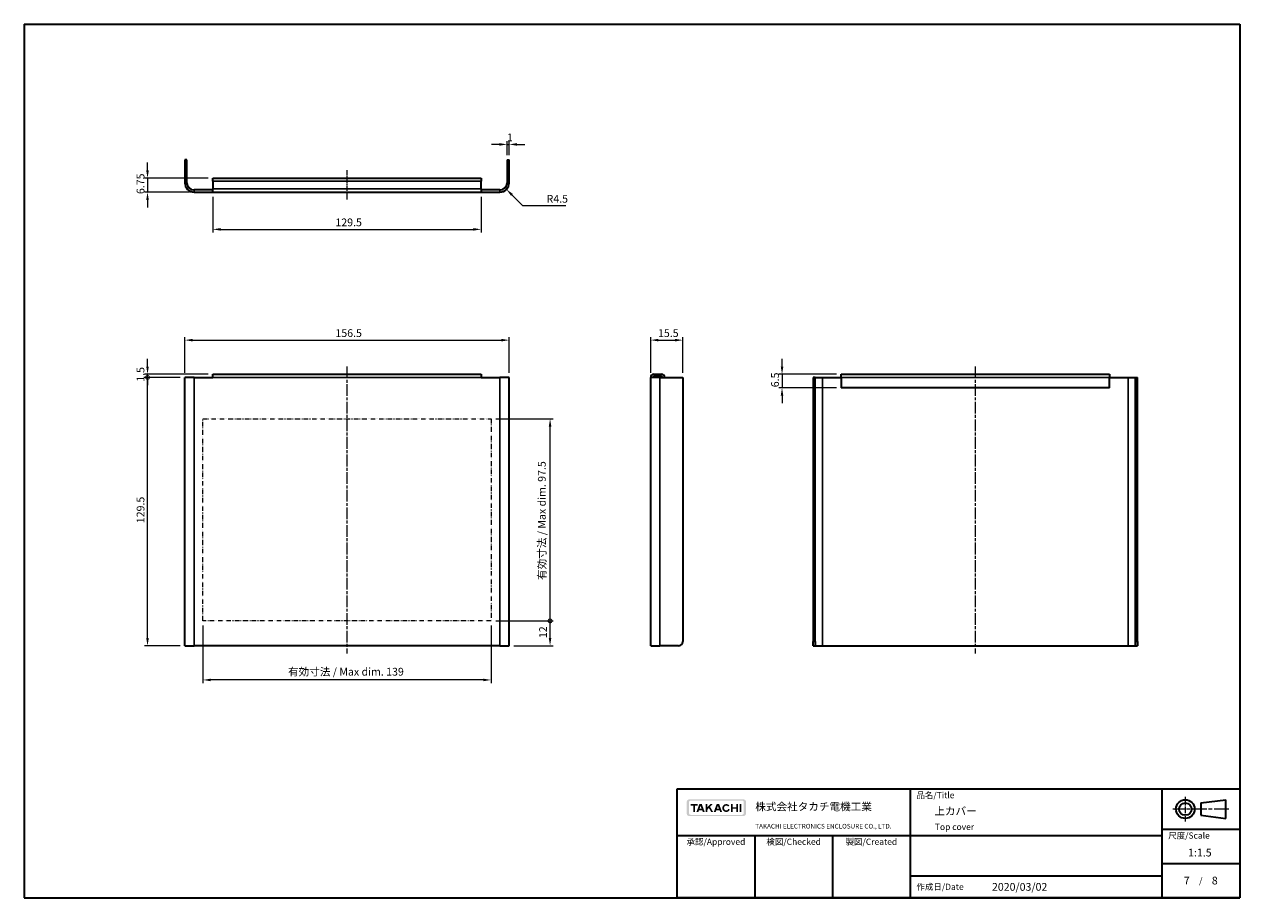
# Model space of a CAD drawing. Units: millimetres. Extents: x 9 to 5944, y -1 to 842.
# Drawn here: x 4761 to 5348, y -1 to 421 of the extents above; entities that cross this region are included whole.
import ezdxf
from ezdxf.enums import TextEntityAlignment as Align

# ---------------------------------------------------------------- set-up
doc = ezdxf.new("R2010")
doc.units = ezdxf.units.MM
doc.linetypes.add('CHAIN', pattern=[0.35429999999999995, 0.2362, -0.0295, 0.0591, -0.0295])
doc.linetypes.add('DASH_DOUBLE_DOT', pattern=[0.43979999999999997, 0.24, -0.06, 0.0098, -0.06, 0.01, -0.06])
for name, color, linetype, lineweight in [('Border (ISO)', 7, 'Continuous', 35), ('Centerline (ISO)', 131, 'Continuous', 18), ('Dimension (ISO)', 7, 'Continuous', 18), ('Dimension (ISO) @ 1', 7, 'Continuous', 18), ('Hatch (ISO)', 1, 'Continuous', 18), ('Sketch Geometry (ISO)', 7, 'Continuous', 18), ('Title (ISO)', 7, 'Continuous', 35), ('Visible (ISO)', 7, 'Continuous', 35), ('Visible Narrow (ISO)', 7, 'Continuous', 25)]:
    doc.layers.add(name, color=color, linetype=linetype, lineweight=lineweight)
doc.styles.add('Note Text (TK)', font='MS PGothic.ttf')
doc.styles.add('文字スタイル67', font='arial.ttf')
doc.dimstyles.new('Default - Method 1b (TK)', dxfattribs={"dimscale": 3, "dimtxt": 2.5, "dimasz": 2.5, "dimexe": 1, "dimexo": 1.499999999999999, "dimgap": 1, "dimtad": 1, "dimtoh": 1, "dimrnd": 1e-08, "dimdsep": 46, "dimtxsty": 'Note Text (TK)', "dimcen": 0.09, "dimdle": 5, "dimclrd": 100, "dimclre": 100, "dimclrt": 7, "dimadec": 1, "dimazin": 1, "dimtfac": 1, "dimtmove": 0, "dimatfit": 3, "dimfxl": 1, "dimtolj": 1, "dimlwd": -1, "dimlwe": -1, "dimarcsym": 0})

# ---------------------------------------------------------------- blocks, each defined once
blk = doc.blocks.new('図面枠 tk図枠')
at = {"layer": 'Border (ISO)'}
for p, q in [((14.49999999999999, 289), (405.4999999999999, 289)), ((14.49999999999999, 289), (14.50000000000001, 8.000000000000007)), ((405.4999999999999, 289), (405.4999999999999, 8.000000000000007)), ((14.50000000000001, 8.000000000000007), (405.4999999999999, 8.000000000000007))]:
    blk.add_line(p, q, dxfattribs=at)
blk = doc.blocks.new('表題欄 tk表題欄')
at = {"layer": 'Hatch (ISO)'}
h = blk.add_hatch(color=256, dxfattribs=at)
edge = h.paths.add_edge_path(flags=0)
edge.add_arc((95.57537688673352, 236.2990653650367), 0.5958259999999996, 269.9999999999897, 360)
edge.add_line((96.17120288673351, 236.2990653650368), (96.17120288673348, 239.7107813650365))
edge.add_arc((95.5753768867335, 239.7107813650366), 0.5958259999999996, 0, 90.0000000000068)
edge.add_line((95.57537688673342, 240.3066073650366), (79.13710888673356, 240.3066073650366))
edge.add_arc((79.13710888673353, 239.7107813650366), 0.5958259999999996, 89.99999999999744, 180)
edge.add_line((78.54128288673353, 239.7107813650365), (78.54128288673331, 236.2990653650368))
edge.add_arc((79.13710888673332, 236.2990653650365), 0.5958259999999996, 180, 270.0000000000231)
edge.add_line((79.13710888673356, 235.7032393650365), (95.57537688673342, 235.7032393650367))
edge = h.paths.add_edge_path()
edge.add_line((77.83935088673357, 239.9556413650366), (77.83935088673357, 236.0542053650368))
edge.add_arc((78.54128288673346, 236.0542053650367), 0.7019319999998935, 180, 270.0000000000087)
edge.add_line((78.54128288673357, 235.3522733650368), (96.17120288673352, 235.3522733650368))
edge.add_arc((96.17120288673351, 236.0542053650367), 0.7019319999998921, 270, 360)
edge.add_line((96.8731348867334, 236.0542053650368), (96.87313488673352, 239.9556413650366))
edge.add_arc((96.1712028867336, 239.9556413650367), 0.7019319999998921, 0, 90.00000000000873)
edge.add_line((96.17120288673348, 240.6575733650367), (78.54128288673357, 240.6575733650366))
edge.add_arc((78.54128288673357, 239.9556413650366), 0.7019319999999984, 90, 180)
for points in [[(79.07181288673355, 239.1476033650369), (79.07181288673355, 238.6578833650367), (79.92066088673353, 238.6578833650367), (79.92066088673353, 236.6581933650368), (80.50832488673353, 236.6581933650368), (80.50832488673353, 238.6578833650367), (81.35717288673355, 238.6578833650367), (81.35717288673355, 239.1476033650369)], [(85.68407849525303, 236.6581933650368), (84.9434673993943, 237.8918698287545), (84.41792288673358, 237.3246628822781), (84.41792288673358, 236.6581933650368), (83.89555488673355, 236.6581933650368), (83.89555488673355, 239.1476033650369), (84.41792288673358, 239.1476033650369), (84.41792288673358, 238.0993979968839), (85.38913556809511, 239.1476033650369), (86.10696490847272, 239.1476033650369), (85.31925422435492, 238.2974470774499), (86.30334488673353, 236.6581933650368)], [(92.09142939614459, 239.1476033650369), (92.09142939614459, 236.6581933650368), (92.60971639614465, 236.6581933650368), (92.60971639614465, 237.6580383650368), (93.76872039614462, 237.6580383650368), (93.76872039614462, 236.6581933650368), (94.28700739614459, 236.6581933650368), (94.28700739614459, 239.1476033650369), (93.76872039614462, 239.1476033650369), (93.76872039614462, 238.1477583650367), (92.60971639614465, 238.1477583650367), (92.60971639614465, 239.1476033650369)], [(94.84202339614467, 239.1476033650369), (94.84202339614467, 236.6581933650368), (95.36439139614473, 236.6581933650368), (95.36439139614473, 239.1476033650369)]]:
    blk.add_hatch(color=256, dxfattribs=at).paths.add_polyline_path(points)
h = blk.add_hatch(color=256, dxfattribs=at)
h.paths.add_polyline_path([(82.59020695886475, 237.7110913650368), (81.95242681460243, 237.7110913650368), (82.27131688673356, 238.5794973650367)], flags=0)
h.paths.add_polyline_path([(82.77903014574996, 237.1968853650368), (81.76360362771717, 237.1968853650368), (81.56578886050404, 236.6581933650368), (80.94907288673355, 236.6581933650368), (81.86321688673357, 239.1476033650369), (82.67941688673353, 239.1476033650369), (83.59356088673351, 236.6581933650368), (82.97684491296302, 236.6581933650368)])
h = blk.add_hatch(color=256, dxfattribs=at)
h.paths.add_polyline_path([(87.52707281460246, 237.7110913650368), (88.16485295886469, 237.7110913650368), (87.84596288673359, 238.5794973650367)], flags=0)
h.paths.add_polyline_path([(87.14043486050403, 236.6581933650368), (87.3382496277172, 237.1968853650368), (88.35367614574989, 237.1968853650368), (88.551490912963, 236.6581933650368), (89.16820688673343, 236.6581933650368), (88.25406288673352, 239.1476033650369), (87.43786288673356, 239.1476033650369), (86.52371888673358, 236.6581933650368)])
h = blk.add_hatch(color=256, dxfattribs=at)
edge = h.paths.add_edge_path()
edge.add_arc((90.52309888673334, 237.9028983650369), 1.273272000000011, 38.55054079078439, 336.5820184016556)
edge.add_line((91.69149139614446, 237.3968543650369), (91.17255542714857, 237.6216113977801))
edge.add_ellipse((90.52309888673352, 237.9028983650369), major_axis=(0, -0.7998759999999119), ratio=0.8673469387756529, start_angle=128.5505407907963, end_angle=426.582018401653, ccw=False)
edge.add_line((91.09381514418376, 238.3576891122095), (91.51887237036831, 238.6964075050431))
at = {"layer": 'Title (ISO)'}
for p, q in [((74.70882392282105, 244.052739026017), (255.7088239228211, 244.052739026017)), ((74.70882392282105, 209.052739026017), (74.70882392282105, 244.052739026017)), ((149.7088239228211, 244.052739026017), (149.7088239228211, 209.052739026017)), ((230.7088239228211, 244.052739026017), (230.7088239228211, 209.052739026017)), ((255.7088239228211, 244.052739026017), (255.7088239228211, 209.052739026017)), ((243.2088239228211, 239.552739026017), (251.2088239228211, 240.5527390260171)), ((243.2088239228211, 239.552739026017), (243.2088239228211, 235.552739026017)), ((251.2088239228211, 234.552739026017), (251.2088239228211, 240.5527390260171)), ((243.2088239228211, 235.552739026017), (251.2088239228211, 234.552739026017)), ((230.7088239228211, 231.052739026017), (255.7088239228211, 231.052739026017)), ((74.70882392282105, 229.052739026017), (230.7088239228211, 229.052739026017)), ((99.70882392282108, 229.052739026017), (99.70882392282108, 209.052739026017)), ((124.708823922821, 229.052739026017), (124.708823922821, 209.052739026017)), ((230.7088239228211, 220.052739026017), (255.7088239228211, 220.052739026017)), ((149.7088239228211, 216.052739026017), (230.7088239228211, 216.052739026017)), ((255.7088239228211, 209.052739026017), (74.70882392282105, 209.052739026017))]:
    blk.add_line(p, q, dxfattribs=at)
at = {"layer": 'Title (ISO)', "color": 4, "linetype": 'CHAIN', "lineweight": 18, "ltscale": 8.889559745788574}
blk.add_line((238.2088239228211, 241.552739026017), (238.2088239228211, 233.552739026017), dxfattribs=at)
at = {"layer": 'Title (ISO)', "color": 4, "linetype": 'CHAIN', "lineweight": 18, "ltscale": 20.00163269042969}
blk.add_line((252.2088239228211, 237.552739026017), (234.2088239228211, 237.552739026017), dxfattribs=at)
at = {"layer": 'Title (ISO)'}
for radius in [3, 2]:
    blk.add_circle((238.2088239228211, 237.552739026017), radius, dxfattribs=at)
at = {"layer": 'Title (ISO)', "color": 1, "char_height": 2.000000029802322, "line_spacing_factor": 1.5, "style": 'Note Text (TK)'}
for s, insert, attachment_point in [('\\fＭＳ Ｐゴシック|b0|i0;\\H2.0000;品名/Title', (151.708823922821, 242.052739026017), 4), ('\\fＭＳ Ｐゴシック|b0|i0;\\H2.0000;承認/Approved', (87.20882392282108, 227.052739026017), 5), ('\\fＭＳ Ｐゴシック|b0|i0;\\H2.0000;検図/Checked', (112.208823922821, 227.052739026017), 5), ('\\fＭＳ Ｐゴシック|b0|i0;\\H2.0000;製図/Created', (137.2088239228211, 227.052739026017), 5), ('\\fＭＳ Ｐゴシック|b0|i0;\\H2.0000;尺度/Scale', (232.7088239228211, 229.052739026017), 4), ('\\fＭＳ Ｐゴシック|b0|i0;\\H2.0000;作成日/Date', (151.708823922821, 212.552739026017), 4)]:
    blk.add_mtext(s, dxfattribs=dict(at, insert=insert, attachment_point=attachment_point))
at = {"layer": 'Title (ISO)', "color": 7, "line_spacing_factor": 1.5, "style": 'Note Text (TK)'}
for s, insert, char_height, attachment_point in [('株式会社タカチ電機工業', (99.87313488673345, 238.052739026017), 2.5, 4), ('\\fArial|b0|i0;\\H1.4986;TAKACHI ELECTRONICS ENCLOSURE CO., LTD.', (99.87313488673342, 232.052739026017), 1.49859994649887, 4), ('\\fＭＳ Ｐゴシック|b0|i0;\\H2.0000;/', (243.2088239228211, 214.552739026017), 2.000000029802322, 5)]:
    blk.add_mtext(s, dxfattribs=dict(at, insert=insert, char_height=char_height, attachment_point=attachment_point))
at = {"layer": 'Title (ISO)', "color": 7}
for tag, p, height, style in [('<品名>_001', (157.5383693773665, 235.7317162987443), 2.5, 'Note Text (TK)'), ('<Title>_001', (157.4932713957346, 230.5520568828656), 2.000000029802322, '文字スタイル67'), ('<ページ_No.>_001', (237.9488807410029, 213.302739026017), 2.5, 'Note Text (TK)'), ('<総ページ数>_001', (246.7997330137301, 213.302739026017), 2.5, 'Note Text (TK)'), ('作成日_001', (175.617914831912, 211.2814322078352), 2.5, 'Note Text (TK)')]:
    blk.add_attdef(tag, p, '', height=height, dxfattribs=dict(at, style=style))
at = {"layer": 'Title (ISO)', "color": 7, "style": 'Note Text (TK)'}
blk.add_attdef('<尺度>', text='', height=2.5, dxfattribs=at).set_placement((243.2088239228211, 223.5527390260171), align=Align.MIDDLE_CENTER)
blk = doc.blocks.new('*D95')
at = {"layer": 'Defpoints', "color": 0}
for p in [(4995.278234356572, 268.4914809265768), (4838.778234356571, 250.4914809265768), (4995.278234356572, 250.4914809265768)]:
    blk.add_point(p, dxfattribs=at)
at = {"layer": 'Dimension (ISO)', "color": 100}
for p, q in [((4838.778234356571, 252.7414809265768), (4838.778234356571, 269.9914809265768)), ((4995.278234356572, 252.7414809265768), (4995.278234356572, 269.9914809265768)), ((4842.528234356571, 268.4914809265768), (4991.528234356572, 268.4914809265768))]:
    blk.add_line(p, q, dxfattribs=at)
for points in [[(4842.528234356571, 269.1164809265768), (4842.528234356571, 267.8664809265768), (4838.778234356571, 268.4914809265768)], [(4991.528234356572, 269.1164809265768), (4991.528234356572, 267.8664809265768), (4995.278234356572, 268.4914809265768)]]:
    blk.add_solid(points, dxfattribs=at)
at = {"layer": 'Dimension (ISO)', "color": 7, "insert": (4911.445847992935, 271.8664809265768), "char_height": 3.75, "attachment_point": 4, "style": 'Note Text (TK)'}
blk.add_mtext('\\A1;156.5', dxfattribs=at)
blk = doc.blocks.new('_DotSmall')
at = {"color": 0, "linetype": 'ByBlock', "const_width": 0.5}
blk.add_lwpolyline([(-0.0625, 0, 1), (0.0625, 0, 1)], format="xyb", close=True, dxfattribs=at)
blk = doc.blocks.new('*D96')
at = {"layer": 'Defpoints', "color": 0}
for p in [(4820.778234356573, 251.9914809265769), (4838.778234356573, 250.4914809265769), (4852.278234356573, 251.9914809265769)]:
    blk.add_point(p, dxfattribs=at)
at = {"layer": 'Dimension (ISO)', "color": 100}
for p, q in [((4820.778234356573, 255.7414809265769), (4820.778234356573, 259.4914809265769)), ((4850.028234356574, 251.9914809265769), (4819.278234356572, 251.9914809265769)), ((4836.528234356573, 250.4914809265769), (4819.278234356572, 250.4914809265769)), ((4820.778234356573, 250.4914809265769), (4820.778234356573, 251.9914809265769)), ((4820.778234356573, 250.4914809265769), (4820.778234356573, 246.7414809265769))]:
    blk.add_line(p, q, dxfattribs=at)
blk.add_solid([(4820.153234356572, 255.7414809265769), (4821.403234356573, 255.7414809265769), (4820.778234356573, 251.9914809265769)], dxfattribs=at)
at = {"layer": 'Dimension (ISO)', "color": 100, "xscale": 3.75, "yscale": 3.75, "zscale": 3.75, "rotation": 90}
blk.add_blockref('_DotSmall', (4820.778234356573, 250.4914809265769), dxfattribs=at)
at = {"layer": 'Dimension (ISO)', "color": 7, "insert": (4817.403234356572, 248.3863672902119), "char_height": 3.75, "attachment_point": 4, "rotation": 90, "style": 'Note Text (TK)'}
blk.add_mtext('\\A1;1.5', dxfattribs=at)
blk = doc.blocks.new('*D97')
at = {"layer": 'Defpoints', "color": 0}
for p in [(4820.778234356573, 250.4914809265769), (4838.778234356573, 250.4914809265769), (4838.778234356573, 120.9914809265768)]:
    blk.add_point(p, dxfattribs=at)
at = {"layer": 'Dimension (ISO)', "color": 100}
for p, q in [((4836.528234356573, 250.4914809265769), (4819.278234356572, 250.4914809265769)), ((4820.778234356573, 124.7414809265768), (4820.778234356573, 250.4914809265769)), ((4836.528234356573, 120.9914809265768), (4819.278234356572, 120.9914809265768))]:
    blk.add_line(p, q, dxfattribs=at)
blk.add_solid([(4820.153234356572, 124.7414809265768), (4821.403234356573, 124.7414809265768), (4820.778234356573, 120.9914809265768)], dxfattribs=at)
at = {"layer": 'Dimension (ISO)', "color": 100, "xscale": 3.75, "yscale": 3.75, "zscale": 3.75, "rotation": 90}
blk.add_blockref('_DotSmall', (4820.778234356573, 250.4914809265769), dxfattribs=at)
at = {"layer": 'Dimension (ISO)', "color": 7, "insert": (4817.403234356572, 180.1440945629404), "char_height": 3.75, "attachment_point": 4, "rotation": 90, "style": 'Note Text (TK)'}
blk.add_mtext('\\A1;129.5', dxfattribs=at)
blk = doc.blocks.new('*D98')
at = {"layer": 'Defpoints', "color": 0}
for p in [(4847.528234356571, 132.9914809265767), (4986.528234356572, 132.9914809265768), (4847.528234356571, 104.4914809265767)]:
    blk.add_point(p, dxfattribs=at)
at = {"layer": 'Dimension (ISO)', "color": 100}
for p, q in [((4847.528234356571, 130.7414809265768), (4847.528234356571, 102.9914809265767)), ((4986.528234356572, 130.7414809265768), (4986.528234356572, 102.9914809265767)), ((4982.778234356572, 104.4914809265767), (4851.278234356572, 104.4914809265767))]:
    blk.add_line(p, q, dxfattribs=at)
for points in [[(4851.278234356572, 105.1164809265767), (4851.278234356572, 103.8664809265767), (4847.528234356571, 104.4914809265767)], [(4982.778234356572, 105.1164809265767), (4982.778234356572, 103.8664809265767), (4986.528234356572, 104.4914809265767)]]:
    blk.add_solid(points, dxfattribs=at)
at = {"layer": 'Dimension (ISO)', "color": 7, "insert": (4888.572978674753, 108.4630718356676), "char_height": 3.75, "attachment_point": 4, "style": 'Note Text (TK)'}
blk.add_mtext('\\A1;\\fＭＳ Ｐゴシック|b0|i0;\\H3.7500;有効寸法 / Max dim. 139', dxfattribs=at)
blk = doc.blocks.new('*D99')
at = {"layer": 'Defpoints', "color": 0}
for p in [(4986.528234356573, 230.4914809265769), (5015.028234356572, 230.4914809265769), (4986.528234356573, 132.9914809265768)]:
    blk.add_point(p, dxfattribs=at)
at = {"layer": 'Dimension (ISO)', "color": 100}
for p, q in [((4988.778234356573, 230.4914809265769), (5016.528234356572, 230.4914809265769)), ((5015.028234356572, 132.9914809265768), (5015.028234356572, 226.7414809265769)), ((4988.778234356573, 132.9914809265768), (5016.528234356572, 132.9914809265768))]:
    blk.add_line(p, q, dxfattribs=at)
blk.add_solid([(5014.403234356572, 226.7414809265769), (5015.653234356572, 226.7414809265769), (5015.028234356572, 230.4914809265769)], dxfattribs=at)
at = {"layer": 'Dimension (ISO)', "color": 100, "xscale": 3.75, "yscale": 3.75, "zscale": 3.75, "rotation": 270}
blk.add_blockref('_DotSmall', (5015.028234356572, 132.9914809265768), dxfattribs=at)
at = {"layer": 'Dimension (ISO)', "color": 7, "insert": (5011.056643447481, 152.7365945629403), "char_height": 3.75, "attachment_point": 4, "rotation": 90, "style": 'Note Text (TK)'}
blk.add_mtext('\\A1;\\fＭＳ Ｐゴシック|b0|i0;\\H3.7500;有効寸法 / Max dim. 97.5', dxfattribs=at)
blk = doc.blocks.new('*D100')
at = {"layer": 'Defpoints', "color": 0}
for p in [(4986.528234356573, 132.9914809265768), (5015.028234356572, 132.9914809265768), (4995.278234356573, 120.9914809265768)]:
    blk.add_point(p, dxfattribs=at)
at = {"layer": 'Dimension (ISO)', "color": 100}
for p, q in [((4988.778234356573, 132.9914809265768), (5016.528234356572, 132.9914809265768)), ((5015.028234356572, 124.7414809265768), (5015.028234356572, 132.9914809265768)), ((4997.528234356573, 120.9914809265768), (5016.528234356572, 120.9914809265768))]:
    blk.add_line(p, q, dxfattribs=at)
blk.add_solid([(5014.403234356572, 124.7414809265768), (5015.653234356572, 124.7414809265768), (5015.028234356572, 120.9914809265768)], dxfattribs=at)
at = {"layer": 'Dimension (ISO)', "color": 100, "xscale": 3.75, "yscale": 3.75, "zscale": 3.75, "rotation": 90}
blk.add_blockref('_DotSmall', (5015.028234356572, 132.9914809265768), dxfattribs=at)
at = {"layer": 'Dimension (ISO)', "color": 7, "insert": (5011.653234356572, 124.6753445629404), "char_height": 3.75, "attachment_point": 4, "rotation": 90, "style": 'Note Text (TK)'}
blk.add_mtext('\\A1;12', dxfattribs=at)
blk = doc.blocks.new('*D101')
at = {"layer": 'Defpoints', "color": 0}
for p in [(4852.278234356573, 346.6913220467765), (4820.778234356573, 339.9413220467765), (4843.278234356573, 339.9413220467765)]:
    blk.add_point(p, dxfattribs=at)
at = {"layer": 'Dimension (ISO)', "color": 100}
for p, q in [((4820.778234356573, 350.4413220467765), (4820.778234356573, 354.1913220467765)), ((4850.028234356574, 346.6913220467765), (4819.278234356572, 346.6913220467765)), ((4820.778234356573, 346.6913220467765), (4820.778234356573, 339.9413220467765)), ((4841.028234356573, 339.9413220467765), (4819.278234356572, 339.9413220467765)), ((4820.778234356573, 336.1913220467765), (4820.778234356573, 332.4413220467765))]:
    blk.add_line(p, q, dxfattribs=at)
for points in [[(4820.153234356572, 350.4413220467765), (4821.403234356573, 350.4413220467765), (4820.778234356573, 346.6913220467765)], [(4820.153234356572, 336.1913220467765), (4821.403234356573, 336.1913220467765), (4820.778234356573, 339.9413220467765)]]:
    blk.add_solid(points, dxfattribs=at)
at = {"layer": 'Dimension (ISO)', "color": 7, "insert": (4817.403234356572, 338.9590777285933), "char_height": 3.75, "attachment_point": 4, "rotation": 90, "style": 'Note Text (TK)'}
blk.add_mtext('\\A1;6.75', dxfattribs=at)
blk = doc.blocks.new('*D102')
at = {"layer": 'Defpoints', "color": 0}
for p in [(4852.278234356571, 339.9413220467764), (4981.778234356571, 339.9413220467764), (4981.778234356571, 321.9413220467764)]:
    blk.add_point(p, dxfattribs=at)
at = {"layer": 'Dimension (ISO)', "color": 100}
for p, q in [((4852.278234356571, 337.6913220467764), (4852.278234356571, 320.4413220467764)), ((4981.778234356571, 337.6913220467764), (4981.778234356571, 320.4413220467764)), ((4856.028234356571, 321.9413220467764), (4978.028234356571, 321.9413220467764))]:
    blk.add_line(p, q, dxfattribs=at)
for points in [[(4856.028234356571, 322.5663220467764), (4856.028234356571, 321.3163220467764), (4852.278234356571, 321.9413220467764)], [(4978.028234356571, 322.5663220467764), (4978.028234356571, 321.3163220467764), (4981.778234356571, 321.9413220467764)]]:
    blk.add_solid(points, dxfattribs=at)
at = {"layer": 'Dimension (ISO)', "color": 7, "insert": (4911.445847992935, 325.3163220467764), "char_height": 3.75, "attachment_point": 4, "style": 'Note Text (TK)'}
blk.add_mtext('\\A1;129.5', dxfattribs=at)
blk = doc.blocks.new('*D103')
at = {"layer": 'Defpoints', "color": 0}
for p in [(4990.778234356571, 344.4413220467773), (4993.960214871909, 341.2593415314382)]:
    blk.add_point(p, dxfattribs=at)
at = {"layer": 'Dimension (ISO)', "color": 100}
for p, q in [((5001.915166160261, 333.3043902430905), (4996.61186530136, 338.6076911019891)), ((5022.589184410617, 333.3043902430905), (5001.915166160261, 333.3043902430905))]:
    blk.add_line(p, q, dxfattribs=at)
blk.add_solid([(4997.053807039602, 339.0496328402305), (4996.169923563119, 338.1657493637472), (4993.960214871909, 341.2593415314382)], dxfattribs=at)
at = {"layer": 'Dimension (ISO)', "color": 7, "insert": (5013.342025319708, 336.6793902430905), "char_height": 3.75, "attachment_point": 4, "style": 'Note Text (TK)'}
blk.add_mtext('\\A1;R4.5', dxfattribs=at)
blk = doc.blocks.new('*D38')
at = {"layer": 'Defpoints', "color": 0}
for p in [(4995.278234356572, 362.9413220467764), (4994.278234356571, 355.4413220467765), (4995.278234356572, 355.4413220467765)]:
    blk.add_point(p, dxfattribs=at)
at = {"layer": 'Dimension (ISO)', "color": 100}
for p, q in [((4994.278234356571, 357.6913220467765), (4994.278234356571, 364.4413220467765)), ((4995.278234356572, 357.6913220467765), (4995.278234356572, 364.4413220467765)), ((4990.528234356571, 362.9413220467764), (4986.778234356571, 362.9413220467764)), ((4994.278234356571, 362.9413220467764), (4995.278234356572, 362.9413220467764)), ((4999.028234356572, 362.9413220467764), (5002.778234356572, 362.9413220467764))]:
    blk.add_line(p, q, dxfattribs=at)
for points in [[(4990.528234356571, 363.5663220467765), (4990.528234356571, 362.3163220467765), (4994.278234356571, 362.9413220467764)], [(4999.028234356572, 363.5663220467765), (4999.028234356572, 362.3163220467765), (4995.278234356572, 362.9413220467764)]]:
    blk.add_solid(points, dxfattribs=at)
at = {"layer": 'Dimension (ISO)', "color": 7, "insert": (4994.213603674753, 366.3163220467765), "char_height": 3.75, "attachment_point": 4, "style": 'Note Text (TK)'}
blk.add_mtext('\\A1;1', dxfattribs=at)
blk = doc.blocks.new('*D39')
at = {"layer": 'Defpoints', "color": 0}
for p in [(5079.076547390994, 268.4914809265768), (5063.576547390994, 250.4914809265768), (5079.076547390994, 250.4914809265768)]:
    blk.add_point(p, dxfattribs=at)
at = {"layer": 'Dimension (ISO)', "color": 100}
for p, q in [((5063.576547390994, 252.7414809265768), (5063.576547390994, 269.9914809265768)), ((5079.076547390994, 252.7414809265768), (5079.076547390994, 269.9914809265768)), ((5067.326547390994, 268.4914809265768), (5075.326547390994, 268.4914809265768))]:
    blk.add_line(p, q, dxfattribs=at)
for points in [[(5067.326547390994, 269.1164809265768), (5067.326547390994, 267.8664809265768), (5063.576547390994, 268.4914809265768)], [(5075.326547390994, 269.1164809265768), (5075.326547390994, 267.8664809265768), (5079.076547390994, 268.4914809265768)]]:
    blk.add_solid(points, dxfattribs=at)
at = {"layer": 'Dimension (ISO)', "color": 7, "insert": (5067.107797390993, 271.8664809265768), "char_height": 3.75, "attachment_point": 4, "style": 'Note Text (TK)'}
blk.add_mtext('\\A1;15.5', dxfattribs=at)
blk = doc.blocks.new('*D40')
at = {"layer": 'Defpoints', "color": 0}
for p in [(5155.472186836341, 251.9914809265769), (5126.972186836341, 245.4914809265769), (5155.472186836342, 245.4914809265769)]:
    blk.add_point(p, dxfattribs=at)
at = {"layer": 'Dimension (ISO)', "color": 100}
for p, q in [((5126.972186836341, 255.7414809265769), (5126.972186836341, 259.4914809265769)), ((5153.222186836341, 251.9914809265769), (5125.472186836341, 251.9914809265769)), ((5126.972186836341, 251.9914809265769), (5126.972186836341, 245.4914809265769)), ((5153.222186836342, 245.4914809265769), (5125.472186836341, 245.4914809265769)), ((5126.972186836341, 241.741480926577), (5126.972186836341, 237.991480926577))]:
    blk.add_line(p, q, dxfattribs=at)
for points in [[(5126.347186836341, 255.7414809265769), (5127.597186836341, 255.7414809265769), (5126.972186836341, 251.9914809265769)], [(5126.347186836341, 241.741480926577), (5127.597186836341, 241.741480926577), (5126.972186836341, 245.4914809265769)]]:
    blk.add_solid(points, dxfattribs=at)
at = {"layer": 'Dimension (ISO)', "color": 7, "insert": (5123.597186836341, 245.74787297203), "char_height": 3.75, "attachment_point": 4, "rotation": 90, "style": 'Note Text (TK)'}
blk.add_mtext('\\A1;6.5', dxfattribs=at)

msp = doc.modelspace()

# ---------------------------------------------------------------- linework, layer by layer
at = {"layer": 'Centerline (ISO)', "linetype": 'CHAIN', "ltscale": 10.55637073516845}
msp.add_line((4917.028234356571, 350.4413220467764), (4917.028234356571, 336.1913220467765), dxfattribs=at)
at = {"layer": 'Centerline (ISO)', "linetype": 'CHAIN', "ltscale": 23.99096870422363}
for p, q in [((4917.028234356571, 255.7414809265768), (4917.028234356571, 117.2414809265768)), ((5220.222186836339, 255.7414809265768), (5220.222186836337, 117.2414809265768))]:
    msp.add_line(p, q, dxfattribs=at)
at = {"layer": 'Sketch Geometry (ISO)', "color": 4, "linetype": 'DASH_DOUBLE_DOT', "lineweight": 18, "ltscale": 9.16094970703125}
for p, q in [((4847.528234356571, 230.4914809265767), (4986.528234356572, 230.4914809265767)), ((4986.528234356572, 132.9914809265768), (4847.528234356571, 132.9914809265767))]:
    msp.add_line(p, q, dxfattribs=at)
at = {"layer": 'Sketch Geometry (ISO)', "color": 4, "linetype": 'DASH_DOUBLE_DOT', "lineweight": 18, "ltscale": 9.237153053283691}
for p, q in [((4847.528234356571, 132.9914809265767), (4847.528234356571, 230.4914809265767)), ((4986.528234356572, 230.4914809265767), (4986.528234356572, 132.9914809265767))]:
    msp.add_line(p, q, dxfattribs=at)
at = {"layer": 'Visible (ISO)'}
for p, q in [((4838.778234356571, 355.4413220467764), (4838.778234356571, 344.4413220467764)), ((4839.778234356572, 355.4413220467764), (4838.778234356571, 355.4413220467764)), ((4839.778234356572, 344.4413220467764), (4839.778234356572, 355.4413220467764)), ((4994.278234356571, 355.4413220467765), (4995.278234356572, 355.4413220467765)), ((4994.278234356571, 355.4413220467765), (4994.278234356571, 344.4413220467765)), ((4995.278234356572, 344.4413220467765), (4995.278234356572, 355.4413220467765)), ((4852.278234356571, 345.1913220467769), (4852.278234356571, 346.6913220467765)), ((4852.278234356571, 346.6913220467765), (4981.778234356571, 346.6913220467765)), ((4981.778234356571, 346.6913220467765), (4981.778234356571, 345.191322046777)), ((4852.278234356571, 340.9413220467765), (4843.278234356571, 340.9413220467765)), ((4852.278234356571, 345.1913220467769), (4852.278234356571, 341.4413220467769)), ((4852.278234356571, 339.9413220467764), (4852.278234356571, 341.4413220467769)), ((4981.778234356571, 341.441322046777), (4981.778234356571, 345.191322046777)), ((4981.778234356571, 341.441322046777), (4981.778234356571, 339.9413220467765)), ((4990.778234356572, 340.9413220467765), (4981.778234356571, 340.9413220467765)), ((4843.278234356571, 339.9413220467764), (4852.278234356571, 339.9413220467764)), ((4852.278234356571, 339.9413220467764), (4981.778234356571, 339.9413220467765)), ((4981.778234356571, 339.9413220467765), (4990.778234356572, 339.9413220467765)), ((4838.778234356571, 120.9914809265768), (4838.778234356571, 250.4914809265768)), ((4843.278234356571, 250.4914809265768), (4838.778234356571, 250.4914809265768)), ((4843.278234356571, 250.4914809265768), (4852.278234356571, 250.4914809265768)), ((4852.278234356571, 251.9914809265768), (4981.778234356571, 251.9914809265768)), ((4852.278234356571, 250.4914809265768), (4852.278234356571, 251.9914809265768)), ((4981.778234356571, 251.9914809265768), (4981.778234356571, 250.4914809265768)), ((4981.778234356571, 250.4914809265768), (4990.778234356572, 250.4914809265768)), ((4995.278234356572, 250.4914809265768), (4990.778234356572, 250.4914809265768)), ((4995.278234356572, 120.9914809265768), (4995.278234356572, 250.4914809265768)), ((5063.576547390994, 120.9914809265768), (5063.576547390994, 250.4914809265768)), ((5068.076547390994, 250.4914809265768), (5063.576547390994, 250.4914809265768)), ((5065.07654739099, 251.9914809265768), (5068.82654739099, 251.9914809265768)), ((5068.82654739099, 250.9914809265769), (5065.07654739099, 250.9914809265768)), ((5068.076547390994, 250.4914809265768), (5079.076547390994, 250.4914809265768)), ((5079.076547390994, 250.4914809265768), (5079.076547390994, 122.9914809265768)), ((5141.972186836346, 250.4914809265768), (5141.972186836346, 122.9914809265768)), ((5142.972186836345, 250.4914809265768), (5141.972186836346, 250.4914809265768)), ((5142.972186836339, 250.4914809265768), (5146.472186836337, 250.4914809265768)), ((5142.972186836345, 122.9914809265768), (5142.972186836345, 250.4914809265768)), ((5146.472186836337, 250.4914809265768), (5155.472186836338, 250.4914809265768)), ((5155.47218683634, 250.4914809265768), (5155.472186836339, 251.9914809265768)), ((5155.472186836339, 251.9914809265768), (5284.972186836339, 251.9914809265768)), ((5155.47218683634, 250.4914809265768), (5155.47218683634, 245.4914809265769)), ((5284.972186836339, 251.9914809265768), (5284.97218683634, 250.4914809265768)), ((5284.972186836338, 250.4914809265768), (5293.972186836338, 250.4914809265768)), ((5284.97218683634, 245.4914809265769), (5284.97218683634, 250.4914809265768)), ((5293.972186836338, 250.4914809265768), (5297.47218683634, 250.4914809265768)), ((5297.472186836346, 250.4914809265768), (5298.472186836345, 250.4914809265768)), ((5297.472186836346, 122.9914809265768), (5297.472186836346, 250.4914809265768)), ((5298.472186836345, 122.9914809265768), (5298.472186836345, 250.4914809265768)), ((5284.97218683634, 245.4914809265769), (5155.47218683634, 245.4914809265769)), ((4838.778234356571, 120.9914809265768), (4843.278234356571, 120.9914809265768)), ((4990.778234356572, 120.9914809265768), (4843.278234356571, 120.9914809265768)), ((4990.778234356572, 120.9914809265768), (4995.278234356572, 120.9914809265768)), ((5063.576547390994, 120.9914809265768), (5068.076547390994, 120.9914809265768)), ((5077.076547390994, 120.9914809265768), (5068.076547390994, 120.9914809265768)), ((5141.972186836345, 120.9914809265768), (5141.972186836346, 122.9914809265768)), ((5141.972186836345, 120.9914809265768), (5142.972186836345, 120.9914809265768)), ((5142.972186836345, 122.9914809265768), (5142.972186836345, 120.9914809265768)), ((5142.972186836339, 120.9914809265768), (5146.472186836337, 120.9914809265768)), ((5146.472186836337, 120.9914809265768), (5293.972186836338, 120.9914809265768)), ((5293.972186836338, 120.9914809265768), (5297.47218683634, 120.9914809265768)), ((5297.472186836345, 120.9914809265768), (5297.472186836346, 122.9914809265768)), ((5297.472186836345, 120.9914809265768), (5298.472186836345, 120.9914809265768)), ((5298.472186836345, 122.9914809265768), (5298.472186836345, 120.9914809265768))]:
    msp.add_line(p, q, dxfattribs=at)
for centre, radius, start, end in [((4843.278234356571, 344.4413220467764), 4.500000000000001, 180, 270), ((4843.278234356571, 344.4413220467764), 3.500000000000002, 180, 270), ((4990.778234356572, 344.4413220467765), 3.500000000000004, 270, 0), ((4990.778234356572, 344.4413220467765), 4.5, 270, 0), ((5065.07654739099, 250.4914809265768), 1.500000000000037, 90, 180), ((5065.07654739099, 250.4914809265768), 0.5000000000000426, 90, 180), ((5068.82654739099, 250.4914809265768), 1.49999999999995, 0, 90), ((5068.82654739099, 250.4914809265768), 0.4999999999999727, 0, 90), ((5077.076547390994, 122.9914809265768), 2.000000000000006, 270, 0)]:
    msp.add_arc(centre, radius, start, end, dxfattribs=at)
at = {"layer": 'Visible Narrow (ISO)'}
for p, q in [((4838.778234356571, 344.4413220467764), (4839.778234356572, 344.4413220467764)), ((4843.278234356571, 339.9413220467764), (4843.278234356571, 340.9413220467765)), ((4981.778234356571, 345.191322046777), (4852.278234356571, 345.1913220467769)), ((4852.278234356571, 341.4413220467769), (4981.778234356571, 341.441322046777)), ((4990.778234356572, 339.9413220467765), (4990.778234356572, 340.9413220467765)), ((4995.278234356572, 344.4413220467765), (4994.278234356571, 344.4413220467765)), ((4843.278234356571, 120.9914809265768), (4843.278234356571, 250.4914809265768)), ((4852.278234356571, 250.4914809265768), (4981.778234356571, 250.4914809265768)), ((4990.778234356572, 120.9914809265768), (4990.778234356572, 250.4914809265768)), ((5068.076547390994, 120.9914809265768), (5068.076547390994, 250.4914809265768)), ((5146.472186836337, 250.4914809265768), (5146.472186836337, 120.9914809265768)), ((5284.97218683634, 250.4914809265768), (5155.47218683634, 250.4914809265768)), ((5293.972186836338, 250.4914809265768), (5293.972186836338, 120.9914809265768)), ((5142.972186836345, 122.9914809265768), (5141.972186836346, 122.9914809265768)), ((5298.472186836345, 122.9914809265768), (5297.472186836346, 122.9914809265768))]:
    msp.add_line(p, q, dxfattribs=at)

# ---------------------------------------------------------------- block references
at = {"xscale": 1.5, "yscale": 1.5, "zscale": 1.5}
msp.add_blockref('図面枠 tk図枠', (4739.565708275413, -12.59615791406396), dxfattribs=at)
ref = msp.add_blockref('表題欄 tk表題欄', (4964.252472391182, -314.1752664530895), dxfattribs=dict(xscale=1.5, yscale=1.5, zscale=1.5))
ref.add_attrib('<品名>_001', '上カバー', (5200.453492366322, 39.35838754048152), dxfattribs={"layer": 'Title (ISO)', "color": 7, "height": 3.75, "style": 'Note Text (TK)'})
ref.add_attrib('<尺度>_001', '1:1.5', (5322.91042139398, 19.30314290448998), dxfattribs={"layer": 'Title (ISO)', "color": 7, "height": 3.75, "style": 'Note Text (TK)'})
ref.add_attrib('作成日_001', '2020/03/02', (5228.267447702425, 2.748160849113549), dxfattribs={"layer": 'Title (ISO)', "color": 7, "height": 3.75, "style": 'Note Text (TK)'})
ref.add_attrib('<Title>_001', 'Top cover', (5200.717481807373, 32.07028136037636), dxfattribs={"layer": 'Title (ISO)', "color": 7, "height": 3.000000044703483, "style": '文字スタイル67'})
ref.add_attrib('<ページ_No.>_001', '7', (5320.843168781738, 5.778842085936059), dxfattribs={"layer": 'Title (ISO)', "color": 7, "height": 3.75, "style": 'Note Text (TK)'})
ref.add_attrib('<総ページ数>_001', '8', (5334.367891085781, 5.803142904489948), dxfattribs={"layer": 'Title (ISO)', "color": 7, "height": 3.75, "style": 'Note Text (TK)'})

# ---------------------------------------------------------------- dimensions: what is measured, and where the dimension line sits
at = {"layer": 'Dimension (ISO) @ 1', "color": 100}
for base, p1, p2, angle, override, picture, middle in [((4995.278234356572, 362.9413220467764), (4994.278234356571, 355.4413220467765), (4995.278234356572, 355.4413220467765), 180, {"dimscale": 1, "dimtxt": 3.75, "dimasz": 3.75, "dimexe": 1.5, "dimexo": 2.249999999999999, "dimgap": 1.5, "dimtoh": 0, "dimdec": 2, "dimcen": 0.135, "dimtol": 0, "dimlim": 0, "dimtp": 0, "dimtm": 0, "dimtdec": 2, "dimtix": 0, "dimtofl": 1, "dimtmove": 0, "dimatfit": 1}, '*D38', (4994.778234356571, 362.9413220467764)), ((4820.778234356573, 339.9413220467765), (4852.278234356571, 346.6913220467764), (4843.278234356571, 339.9413220467764), 270, {"dimscale": 1, "dimtxt": 3.75, "dimasz": 3.75, "dimexe": 1.5, "dimexo": 2.249999999999999, "dimgap": 1.5, "dimtoh": 0, "dimdec": 2, "dimcen": 0.135, "dimtol": 0, "dimlim": 0, "dimtp": 0, "dimtm": 0, "dimtdec": 2, "dimtix": 0, "dimtofl": 1, "dimtmove": 0, "dimatfit": 1}, '*D101', (4820.778234356572, 343.3163220467751)), ((4981.778234356571, 321.9413220467764), (4852.278234356571, 339.9413220467764), (4981.778234356571, 339.9413220467764), 180, {"dimscale": 1, "dimtxt": 3.75, "dimasz": 3.75, "dimexe": 1.5, "dimexo": 2.249999999999999, "dimgap": 1.5, "dimtoh": 0, "dimdec": 2, "dimcen": 0.135, "dimtol": 0, "dimlim": 0, "dimtp": 0, "dimtm": 0, "dimtdec": 2, "dimtix": 0, "dimtofl": 0, "dimtmove": 0, "dimatfit": 1}, '*D102', (4917.028234356571, 321.9413220467764)), ((4820.778234356573, 251.9914809265769), (4838.778234356571, 250.4914809265768), (4852.278234356571, 251.9914809265768), 90, {"dimscale": 1, "dimtxt": 3.75, "dimasz": 3.75, "dimexe": 1.5, "dimexo": 2.249999999999999, "dimgap": 1.5, "dimtoh": 0, "dimdec": 2, "dimblk1": 'DotSmall', "dimsah": 1, "dimcen": 0.135, "dimdle": 0, "dimtol": 0, "dimlim": 0, "dimtp": 0, "dimtm": 0, "dimtdec": 2, "dimtix": 0, "dimtofl": 1, "dimtmove": 0, "dimatfit": 1}, '*D96', (4820.778234356572, 251.2414809265755)), ((5126.972186836341, 245.4914809265769), (5155.472186836339, 251.9914809265768), (5155.47218683634, 245.4914809265769), 270, {"dimscale": 1, "dimtxt": 3.75, "dimasz": 3.75, "dimexe": 1.5, "dimexo": 2.249999999999999, "dimgap": 1.5, "dimtoh": 0, "dimdec": 2, "dimcen": 0.135, "dimtol": 0, "dimlim": 0, "dimtp": 0, "dimtm": 0, "dimtdec": 2, "dimtix": 0, "dimtofl": 1, "dimtmove": 0, "dimatfit": 1}, '*D40', (5126.97218683634, 248.7414809265754)), ((4820.778234356573, 250.4914809265769), (4838.778234356571, 120.9914809265768), (4838.778234356571, 250.4914809265768), 90, {"dimscale": 1, "dimtxt": 3.75, "dimasz": 3.75, "dimexe": 1.5, "dimexo": 2.249999999999999, "dimgap": 1.5, "dimtoh": 0, "dimdec": 2, "dimblk2": 'DotSmall', "dimsah": 1, "dimcen": 0.135, "dimdle": 0, "dimtol": 0, "dimlim": 0, "dimtp": 0, "dimtm": 0, "dimtdec": 2, "dimtix": 0, "dimtofl": 0, "dimtmove": 0, "dimatfit": 1}, '*D97', (4820.778234356572, 185.7264809265768)), ((5015.028234356572, 132.9914809265768), (4995.278234356572, 120.9914809265768), (4986.528234356572, 132.9914809265767), 90, {"dimscale": 1, "dimtxt": 3.75, "dimasz": 3.75, "dimexe": 1.5, "dimexo": 2.249999999999999, "dimgap": 1.5, "dimtoh": 0, "dimdec": 2, "dimblk2": 'DotSmall', "dimsah": 1, "dimcen": 0.135, "dimdle": 0, "dimtol": 0, "dimlim": 0, "dimtp": 0, "dimtm": 0, "dimtdec": 2, "dimtix": 0, "dimtofl": 0, "dimtmove": 0, "dimatfit": 1}, '*D100', (5015.028234356571, 126.9764809265767))]:
    dim = msp.add_linear_dim(base=base, p1=p1, p2=p2, angle=angle, dimstyle='Default - Method 1b (TK)', override=override, dxfattribs=at)
    dim.commit()
    dim.dimension.update_dxf_attribs({"geometry": picture, "text_midpoint": middle, "dimtype": 128})
dim = msp.add_radius_dim(center=(4990.778234356571, 344.4413220467773), mpoint=(4993.960214871909, 341.2593415314382), dimstyle='Default - Method 1b (TK)', override={"dimscale": 1, "dimtxt": 3.75, "dimasz": 3.75, "dimexe": 1.5, "dimexo": 2.249999999999999, "dimgap": 1.5, "dimtih": 1, "dimdec": 2, "dimlfac": 0.999999999999998, "dimcen": 0, "dimtol": 0, "dimlim": 0, "dimtp": 0, "dimtm": 0, "dimtdec": 2, "dimtix": 0, "dimtofl": 0, "dimtmove": 0, "dimatfit": 3}, dxfattribs=at)
dim.commit()
dim.dimension.update_dxf_attribs({"geometry": '*D103', "text_midpoint": (5017.965604865163, 333.3043902430905), "dimtype": 132})
for base, p1, p2, picture, middle in [((4995.278234356572, 268.4914809265768), (4838.778234356571, 250.4914809265768), (4995.278234356572, 250.4914809265768), '*D95', (4917.028234356571, 268.4914809265768)), ((5079.076547390994, 268.4914809265768), (5063.576547390994, 250.4914809265768), (5079.076547390994, 250.4914809265768), '*D39', (5071.326547390993, 268.4914809265768))]:
    dim = msp.add_linear_dim(base=base, p1=p1, p2=p2, dimstyle='Default - Method 1b (TK)', override={"dimscale": 1, "dimtxt": 3.75, "dimasz": 3.75, "dimexe": 1.5, "dimexo": 2.249999999999999, "dimgap": 1.5, "dimtoh": 0, "dimdec": 2, "dimcen": 0.135, "dimtol": 0, "dimlim": 0, "dimtp": 0, "dimtm": 0, "dimtdec": 2, "dimtix": 0, "dimtofl": 0, "dimtmove": 0, "dimatfit": 1}, dxfattribs=at)
    dim.commit()
    dim.dimension.update_dxf_attribs({"geometry": picture, "text_midpoint": middle, "dimtype": 128})
for base, p1, p2, angle, override, picture, middle in [((5015.028234356572, 230.4914809265769), (4986.528234356572, 132.9914809265767), (4986.528234356572, 230.4914809265767), 90, {"dimscale": 1, "dimtxt": 3.75, "dimasz": 3.75, "dimexe": 1.5, "dimexo": 2.249999999999999, "dimgap": 1.5, "dimtoh": 0, "dimdec": 2, "dimblk1": 'DotSmall', "dimsah": 1, "dimcen": 0.135, "dimdle": 0, "dimtol": 0, "dimlim": 0, "dimtp": 0, "dimtm": 0, "dimtdec": 2, "dimtix": 0, "dimtofl": 0, "dimtmove": 0, "dimatfit": 1}, '*D99', (5015.028234356571, 181.7564809265767)), ((4847.528234356571, 104.4914809265767), (4986.528234356572, 132.9914809265768), (4847.528234356571, 132.9914809265767), 180, {"dimscale": 1, "dimtxt": 3.75, "dimasz": 3.75, "dimexe": 1.5, "dimexo": 2.249999999999999, "dimgap": 1.5, "dimtoh": 0, "dimdec": 2, "dimcen": 0.135, "dimtol": 0, "dimlim": 0, "dimtp": 0, "dimtm": 0, "dimtdec": 2, "dimtix": 0, "dimtofl": 0, "dimtmove": 0, "dimatfit": 1}, '*D98', (4917.028234356571, 104.4914809265767))]:
    dim = msp.add_linear_dim(base=base, p1=p1, p2=p2, angle=angle, text='\\fＭＳ Ｐゴシック|b0|i0;\\H3.7500;有効寸法 / Max dim. <>', dimstyle='Default - Method 1b (TK)', override=override, dxfattribs=at)
    dim.commit()
    dim.dimension.update_dxf_attribs({"geometry": picture, "text_midpoint": middle, "dimtype": 128})

doc.saveas('drawing.dxf')
